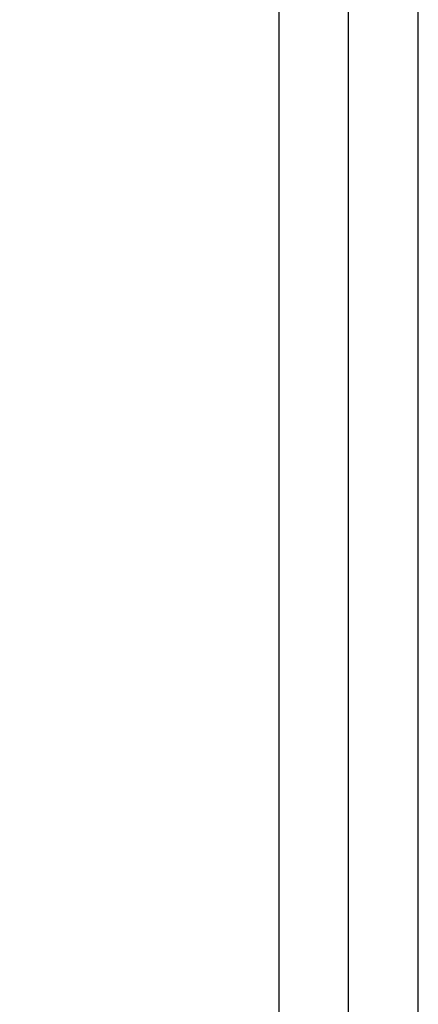
# Model space of a CAD drawing. Units: inches. Extents: x 39775 to 100867, y -7776 to 24732.
# Drawn here: x 72937 to 73263, y 11981 to 12784 of the extents above; entities that cross this region are included whole.
import ezdxf

# ---------------------------------------------------------------- set-up
doc = ezdxf.new("R2010")
doc.units = ezdxf.units.IN
doc.header["$MEASUREMENT"] = 0
doc.styles.add('汉字', font='isocp', dxfattribs={"width": 0.75})
doc.dimstyles.new('通用2', dxfattribs={"dimtxt": 150, "dimasz": 3.5, "dimexe": 1.25, "dimexo": 0, "dimgap": 0.5, "dimtad": 1, "dimdec": 0, "dimdsep": 46, "dimtxsty": '汉字', "dimcen": 0, "dimclrd": 256, "dimclre": 256, "dimclrt": 256, "dimadec": 0, "dimazin": 0, "dimtfac": 1, "dimtdec": 0, "dimtmove": 0, "dimatfit": 3, "dimfxl": 1, "dimarcsym": 0})

# ---------------------------------------------------------------- blocks, each defined once
blk = doc.blocks.new('*D18')
at = {"lineweight": -2, "transparency": 16777216}
for p, q in [((73262.67, 12860.99), (72857.6, 12860.99)), ((72858.85, 12857.49), (72858.85, 10914.49)), ((73148.68, 10910.99), (72857.6, 10910.99))]:
    blk.add_line(p, q, dxfattribs=at)
at = {"transparency": 16777216}
for points in [[(72858.27, 12857.49), (72859.44, 12857.49), (72858.85, 12860.99)], [(72858.27, 10914.49), (72859.44, 10914.49), (72858.85, 10910.99)]]:
    blk.add_solid(points, dxfattribs=at)
at = {"layer": 'Defpoints', "color": 0, "transparency": 16777216}
for p in [(73262.67, 12860.99), (72858.85, 10910.99), (73148.68, 10910.99)]:
    blk.add_point(p, dxfattribs=at)
at = {"transparency": 16777216, "insert": (72783.35, 11885.99), "char_height": 150, "attachment_point": 5, "rotation": 90, "style": '汉字'}
blk.add_mtext('1950', dxfattribs=at)

msp = doc.modelspace()

# ---------------------------------------------------------------- linework, layer by layer
for p, q in [((73148.67, 13638.97), (73148.67, 10921.02)), ((73205.67, 10921.02), (73205.67, 13638.97)), ((73262.67, 10921), (73262.67, 12789.99))]:
    msp.add_line(p, q)
msp.add_arc((73185.67, 11577.99), 1539.16, 91.37781, 129.43907)

# ---------------------------------------------------------------- dimensions: what is measured, and where the dimension line sits
dim = msp.add_linear_dim(base=(72858.85, 10910.99), p1=(73262.67, 12860.99), p2=(73148.68, 10910.99), angle=90, dimstyle='通用2')
dim.commit()
dim.dimension.update_dxf_attribs({"geometry": '*D18', "text_midpoint": (72783.35, 11885.99)})

doc.saveas('drawing.dxf')
